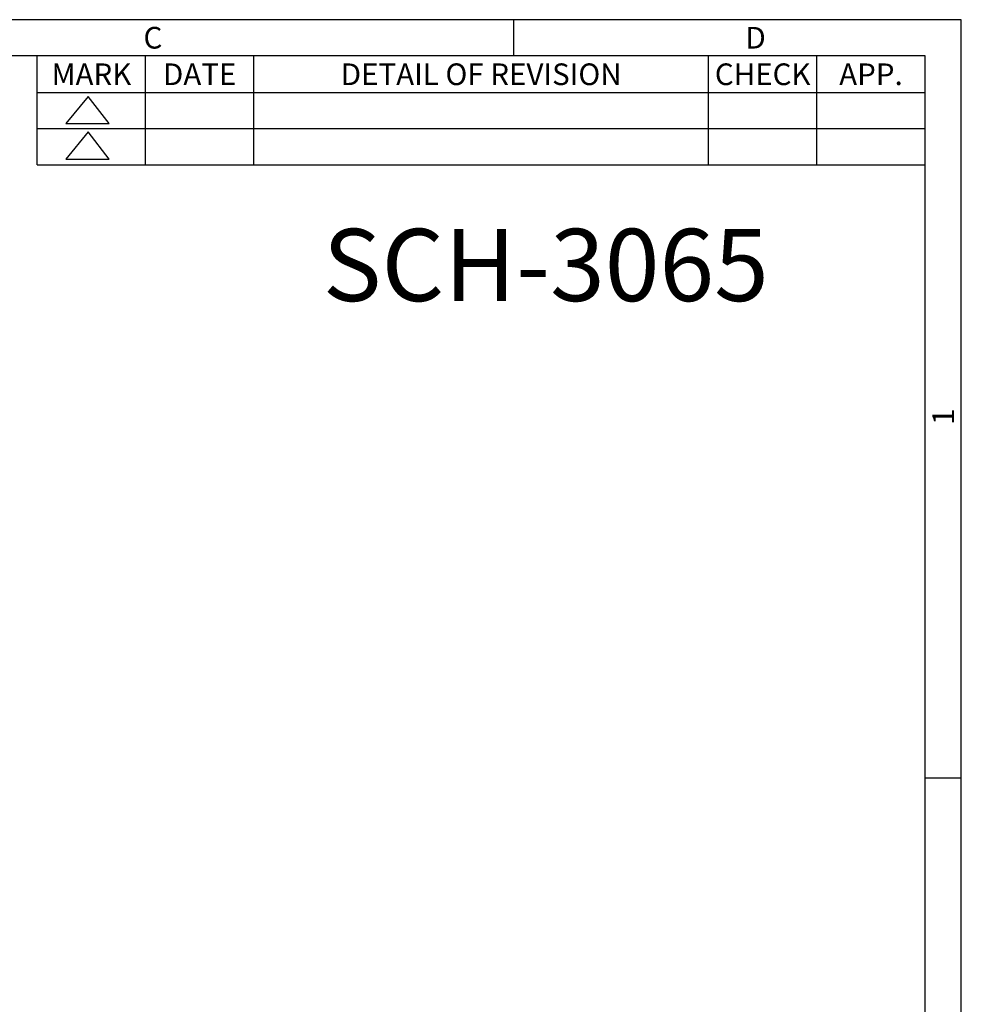
# Model space of a CAD drawing. Extents: x 0 to 367, y 0 to 257.
# Drawn here: x 237 to 367, y 121 to 257 of the extents above; entities that cross this region are included whole.
import ezdxf
from ezdxf.enums import TextEntityAlignment as Align

# ---------------------------------------------------------------- set-up
doc = ezdxf.new("R2010")
doc.units = 0
doc.header["$LTSCALE"] = 10
doc.header["$MEASUREMENT"] = 0
doc.layers.get('0').update_dxf_attribs({"linetype": 'CONTINUOUS'})
doc.styles.get("Standard").update_dxf_attribs({"font": 'simplex.shx', "width": 0.8, "bigfont": 'fhg.shx'})
doc.styles.add('style1', font='gulim.ttc')

msp = doc.modelspace()

# ---------------------------------------------------------------- linework, layer by layer
at = {"color": 3}
for p, q in [((367, 257), (0, 257)), ((305, 252), (305, 257)), ((367, 0), (367, 257)), ((362, 252), (5, 252)), ((238.984, 236.881), (238.984, 252)), ((253.984, 236.881), (253.984, 252)), ((362, 5), (362, 252)), ((361.984, 246.881), (238.984, 246.881)), ((246.049, 246.379), (242.961, 242.613)), ((248.946, 242.613), (246.049, 246.379)), ((242.961, 242.613), (248.946, 242.613)), ((246.049, 241.469), (242.961, 237.703)), ((248.946, 237.703), (246.049, 241.469)), ((242.961, 237.703), (248.946, 237.703)), ((238.984, 236.881), (362, 236.881)), ((362, 152), (367, 152))]:
    msp.add_line(p, q, dxfattribs=at)
at = {"color": 5}
for p, q in [((268.984, 236.881), (268.984, 252)), ((331.984, 236.881), (331.984, 252)), ((346.984, 236.881), (346.984, 252)), ((361.984, 241.881), (238.984, 241.881))]:
    msp.add_line(p, q, dxfattribs=at)

# ---------------------------------------------------------------- texts
at = {"color": 3, "style": 'style1'}
for s, p in [('C', (255, 254.5)), ('D', (338.5, 254.5)), ('DETAIL OF REVISION', (300.484, 249.441)), ('CHECK', (339.484, 249.441)), ('MARK', (246.484, 249.441)), ('DATE', (261.484, 249.441)), ('APP.', (354.484, 249.441))]:
    msp.add_text(s, height=3, dxfattribs=at).set_placement(p, align=Align.MIDDLE_CENTER)
msp.add_text('1', height=3, rotation=90, dxfattribs=at).set_placement((364.5, 202), align=Align.MIDDLE_CENTER)
at = {"color": 3, "insert": (278.539, 228.027), "char_height": 10, "width": 61.9663, "attachment_point": 1}
msp.add_mtext('{\\Fsimplex,fhg.shx;\\C7;SCH-3065}', dxfattribs=at)

doc.saveas('drawing.dxf')
